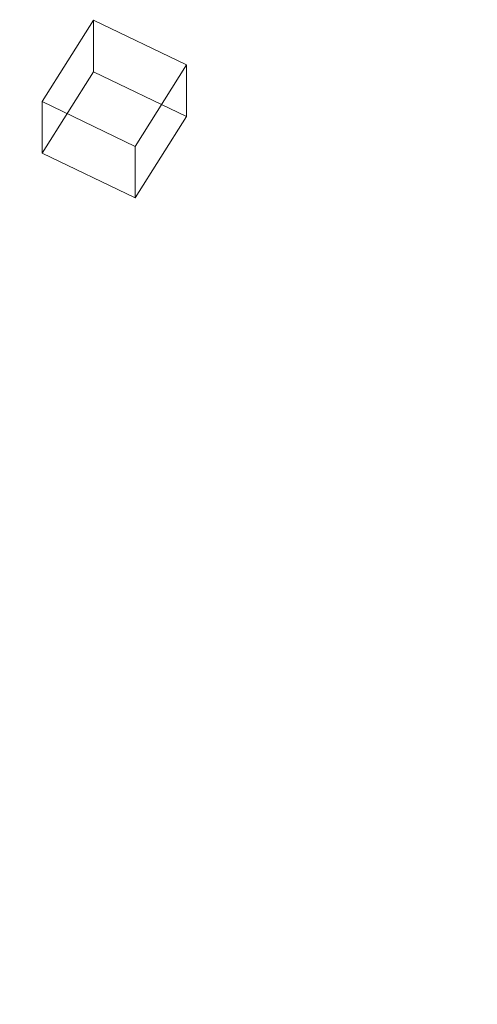
# Model space of a CAD drawing. Extents: x -212 to 108, y -149 to 0.
# Drawn here: x -205 to -198, y -122 to -108 of the extents above; entities that cross this region are included whole.
import ezdxf

# ---------------------------------------------------------------- set-up
doc = ezdxf.new("R2010")
doc.units = 0
doc.header["$LTSCALE"] = 500
doc.header["$MEASUREMENT"] = 0
for name, color, linetype in [('FERRO_CHROM', 7, 'Continuous'), ('FERRO_PRYSZNIC1', 7, 'Continuous'), ('FERRO_PRYSZNIC2', 7, 'Continuous')]:
    doc.layers.add(name, color=color, linetype=linetype)

msp = doc.modelspace()

# ---------------------------------------------------------------- linework, layer by layer
at = {"layer": 'FERRO_CHROM', "lineweight": 0}
for points, invisible_edges in [([(-203.922, -106.959, 148.705), (-204.353, -104.904, 147.549), (-206.014, -105.916, 146.597), (-205.598, -108.141, 147.829)], 15), ([(-203.258, -108.986, 149.845), (-201.398, -107.613, 150.508), (-202.084, -105.771, 149.442), (-203.922, -106.959, 148.705)], 15), ([(-200.563, -109.455, 151.547), (-198.533, -107.888, 151.976), (-199.366, -106.193, 151.001), (-201.398, -107.613, 150.508)], 15), ([(-198.533, -107.888, 151.976), (-197.723, -109.668, 152.909), (-195.603, -108.036, 153.122), (-196.31, -106.288, 152.225)], 15), ([(-203.258, -108.986, 149.845), (-203.922, -106.959, 148.705), (-205.598, -108.141, 147.829), (-204.932, -110.328, 149.041)], 15), ([(-202.4, -110.983, 150.955), (-200.563, -109.455, 151.547), (-201.398, -107.613, 150.508), (-203.258, -108.986, 149.845)], 15), ([(-200.563, -109.455, 151.547), (-199.649, -111.314, 152.54), (-197.723, -109.668, 152.909), (-198.533, -107.888, 151.976)], 15), ([(-202.4, -110.983, 150.955), (-203.258, -108.986, 149.845), (-204.932, -110.328, 149.041), (-204.04, -112.465, 150.219)], 15), ([(-202.4, -110.983, 150.955), (-201.387, -112.946, 152.019), (-199.649, -111.314, 152.54), (-200.563, -109.455, 151.547)], 15), ([(-199.649, -111.314, 152.54), (-198.613, -113.119, 153.475), (-196.869, -111.426, 153.779), (-197.723, -109.668, 152.909)], 15), ([(-204.04, -112.465, 150.219), (-204.932, -110.328, 149.041), (-206.406, -111.623, 148.128), (-205.475, -113.883, 149.37)], 15), ([(-202.4, -110.983, 150.955), (-204.04, -112.465, 150.219), (-202.944, -114.536, 151.35), (-201.387, -112.946, 152.019)], 15), ([(-201.387, -112.946, 152.019), (-200.203, -114.83, 153.025), (-198.613, -113.119, 153.475), (-199.649, -111.314, 152.54)], 15), ([(-198.613, -113.119, 153.475), (-197.41, -114.798, 154.341), (-195.898, -113.055, 154.569), (-196.869, -111.426, 153.779)], 15), ([(-204.04, -112.465, 150.219), (-205.475, -113.883, 149.37), (-204.309, -116.06, 150.564), (-202.944, -114.536, 151.35)], 15), ([(-201.387, -112.946, 152.019), (-202.944, -114.536, 151.35), (-201.643, -116.511, 152.423), (-200.203, -114.83, 153.025)], 15), ([(-200.203, -114.83, 153.025), (-198.832, -116.589, 153.963), (-197.41, -114.798, 154.341), (-198.613, -113.119, 153.475)], 15), ([(-205.475, -113.883, 149.37), (-206.693, -115.221, 148.441), (-205.47, -117.496, 149.689), (-204.309, -116.06, 150.564)], 13), ([(-202.944, -114.536, 151.35), (-204.309, -116.06, 150.564), (-202.916, -118.13, 151.697), (-201.643, -116.511, 152.423)], 15), ([(-200.203, -114.83, 153.025), (-201.643, -116.511, 152.423), (-200.136, -118.358, 153.425), (-198.832, -116.589, 153.963)], 15), ([(-198.832, -116.589, 153.963), (-197.255, -118.177, 154.82), (-195.997, -116.281, 155.128), (-197.41, -114.798, 154.341)], 15), ([(-204.309, -116.06, 150.564), (-205.47, -117.496, 149.689), (-204.006, -119.656, 150.875), (-202.916, -118.13, 151.697)], 15), ([(-201.643, -116.511, 152.423), (-202.916, -118.13, 151.697), (-201.302, -120.067, 152.757), (-200.136, -118.358, 153.425)], 15), ([(-198.832, -116.589, 153.963), (-200.136, -118.358, 153.425), (-198.423, -120.046, 154.346), (-197.255, -118.177, 154.82)], 15), ([(-205.47, -117.496, 149.689), (-206.417, -118.819, 148.756), (-204.899, -121.059, 149.985), (-204.006, -119.656, 150.875)], 13), ([(-202.916, -118.13, 151.697), (-204.006, -119.656, 150.875), (-202.311, -121.679, 151.985), (-201.302, -120.067, 152.757)], 15), ([(-195.457, -119.548, 155.586), (-197.255, -118.177, 154.82), (-198.423, -120.046, 154.346), (-196.502, -121.543, 155.174)], 15), ([(-200.136, -118.358, 153.425), (-201.302, -120.067, 152.757), (-199.477, -121.847, 153.733), (-198.423, -120.046, 154.346)], 15), ([(-204.006, -119.656, 150.875), (-204.899, -121.059, 149.985), (-203.141, -123.156, 151.136), (-202.311, -121.679, 151.985)], 15), ([(-196.502, -121.543, 155.174), (-198.423, -120.046, 154.346), (-199.477, -121.847, 153.733), (-197.448, -123.446, 154.612)], 15), ([(-201.302, -120.067, 152.757), (-202.311, -121.679, 151.985), (-200.396, -123.541, 153.007), (-199.477, -121.847, 153.733)], 15), ([(-205.578, -122.308, 149.056), (-203.773, -124.462, 150.238), (-203.141, -123.156, 151.136), (-204.899, -121.059, 149.985)], 15), ([(-202.311, -121.679, 151.985), (-203.141, -123.156, 151.136), (-201.156, -125.087, 152.196), (-200.396, -123.541, 153.007)], 15), ([(-197.448, -123.446, 154.612), (-199.477, -121.847, 153.733), (-200.396, -123.541, 153.007), (-198.271, -125.22, 153.928)], 15)]:
    msp.add_3dface(points, dxfattribs=dict(at, invisible_edges=invisible_edges))
at = {"layer": 'FERRO_PRYSZNIC1', "lineweight": 0, "invisible_edges": 15}
for points in [[(-202.628, -107.259, 112.887), (-201.266, -105.237, 111.777), (-199.838, -106.038, 112.215), (-200.853, -107.999, 113.291)], [(-200.853, -107.999, 113.291), (-199.838, -106.038, 112.215), (-197.988, -106.705, 112.581), (-198.55, -108.751, 113.704)], [(-206.385, -108.378, 113.521), (-204.917, -106.096, 112.269), (-203.962, -106.614, 112.54), (-205.32, -108.85, 113.767)], [(-205.32, -108.85, 113.767), (-203.962, -106.614, 112.54), (-202.628, -107.259, 112.887), (-203.824, -109.464, 114.098)], [(-195.633, -109.434, 114.079), (-198.55, -108.751, 113.704), (-197.988, -106.705, 112.581), (-195.605, -107.003, 112.745)], [(-203.824, -109.464, 114.098), (-202.628, -107.259, 112.887), (-200.853, -107.999, 113.291), (-201.819, -110.212, 114.506)], [(-201.819, -110.212, 114.506), (-200.853, -107.999, 113.291), (-198.55, -108.751, 113.704), (-199.228, -111.087, 114.986)], [(-195.974, -112.08, 115.531), (-199.228, -111.087, 114.986), (-198.55, -108.751, 113.704), (-195.633, -109.434, 114.079)], [(-206.504, -111.188, 115.05), (-205.32, -108.85, 113.767), (-203.824, -109.464, 114.098), (-204.925, -111.765, 115.36)], [(-204.925, -111.765, 115.36), (-203.824, -109.464, 114.098), (-201.819, -110.212, 114.506), (-202.83, -112.526, 115.776)], [(-202.83, -112.526, 115.776), (-201.819, -110.212, 114.506), (-199.228, -111.087, 114.986), (-200.15, -113.499, 116.31)], [(-196.815, -114.71, 116.975), (-200.15, -113.499, 116.31), (-199.228, -111.087, 114.986), (-195.974, -112.08, 115.531)], [(-204.925, -111.765, 115.36), (-202.83, -112.526, 115.776), (-203.982, -114.789, 117.018), (-206.002, -114.074, 116.628)], [(-202.83, -112.526, 115.776), (-200.15, -113.499, 116.31), (-201.444, -115.777, 117.56), (-203.982, -114.789, 117.018)], [(-196.815, -114.71, 116.975), (-198.342, -117.092, 118.282), (-201.444, -115.777, 117.56), (-200.15, -113.499, 116.31)], [(-206.002, -114.074, 116.628), (-203.982, -114.789, 117.018), (-205.084, -116.953, 118.206), (-206.935, -116.374, 117.89)], [(-192.677, -116.213, 117.799), (-194.707, -118.785, 119.211), (-198.342, -117.092, 118.282), (-196.815, -114.71, 116.975)], [(-203.982, -114.789, 117.018), (-201.444, -115.777, 117.56), (-202.848, -117.849, 118.697), (-205.084, -116.953, 118.206)], [(-198.342, -117.092, 118.282), (-200.235, -119.175, 119.425), (-202.848, -117.849, 118.697), (-201.444, -115.777, 117.56)], [(-205.084, -116.953, 118.206), (-202.848, -117.849, 118.697), (-204.102, -119.644, 119.682), (-205.947, -118.969, 119.312)], [(-194.707, -118.785, 119.211), (-197.452, -120.91, 120.377), (-200.235, -119.175, 119.425), (-198.342, -117.092, 118.282)], [(-200.235, -119.175, 119.425), (-202.176, -120.91, 120.377), (-204.102, -119.644, 119.682), (-202.848, -117.849, 118.697)], [(-205.947, -118.969, 119.312), (-204.102, -119.644, 119.682), (-204.891, -120.91, 120.378), (-206.32, -120.91, 120.378)], [(-197.452, -120.91, 120.377), (-200.235, -122.646, 121.33), (-202.176, -120.91, 120.377), (-200.235, -119.175, 119.425)], [(-202.176, -120.91, 120.377), (-204.102, -122.177, 121.073), (-204.891, -120.91, 120.378), (-204.102, -119.644, 119.682)], [(-205.947, -122.852, 121.443), (-206.32, -120.91, 120.378), (-204.891, -120.91, 120.378), (-204.102, -122.177, 121.073)], [(-200.235, -122.646, 121.33), (-202.848, -123.972, 122.058), (-204.102, -122.177, 121.073), (-202.176, -120.91, 120.377)], [(-194.707, -123.036, 121.544), (-198.342, -124.729, 122.473), (-200.235, -122.646, 121.33), (-197.452, -120.91, 120.377)], [(-205.084, -124.868, 122.549), (-205.947, -122.852, 121.443), (-204.102, -122.177, 121.073), (-202.848, -123.972, 122.058)]]:
    msp.add_3dface(points, dxfattribs=at)
at = {"layer": 'FERRO_PRYSZNIC2', "lineweight": 0}
msp.add_3dface([(-204.246, -109.831, 112.959), (-204.246, -109.083, 114.308), (-203.503, -107.9, 113.652), (-203.503, -108.649, 112.303)], dxfattribs=at)
for points, invisible_edges in [([(-202.151, -108.55, 114.013), (-203.503, -107.9, 113.652), (-204.246, -109.083, 114.308), (-202.894, -109.733, 114.669)], 15), ([(-203.503, -108.649, 112.303), (-203.503, -107.9, 113.652), (-202.151, -108.55, 114.013), (-202.151, -109.299, 112.663)], 1), ([(-202.151, -109.299, 112.663), (-202.151, -108.55, 114.013), (-202.894, -109.733, 114.669), (-202.894, -110.481, 113.319)], 1), ([(-203.377, -109.028, 112.513), (-203.813, -109.721, 112.898), (-204.246, -109.831, 112.959), (-203.503, -108.649, 112.303)], 15), ([(-202.584, -109.409, 112.725), (-203.377, -109.028, 112.513), (-203.503, -108.649, 112.303), (-202.151, -109.299, 112.663)], 15), ([(-203.813, -109.721, 112.898), (-203.377, -109.028, 112.513), (-203.317, -108.987, 113.01), (-203.608, -109.449, 113.266)], 15), ([(-203.317, -108.987, 113.01), (-202.789, -109.241, 113.151), (-203.08, -109.703, 113.407), (-203.608, -109.449, 113.266)], 15), ([(-203.377, -109.028, 112.513), (-202.584, -109.409, 112.725), (-202.789, -109.241, 113.151), (-203.317, -108.987, 113.01)], 15), ([(-202.894, -110.481, 113.319), (-202.894, -109.733, 114.669), (-204.246, -109.083, 114.308), (-204.246, -109.831, 112.959)], 5), ([(-202.584, -109.409, 112.725), (-203.02, -110.103, 113.109), (-203.08, -109.703, 113.407), (-202.789, -109.241, 113.151)], 15), ([(-203.02, -110.103, 113.109), (-202.584, -109.409, 112.725), (-202.151, -109.299, 112.663), (-202.894, -110.481, 113.319)], 15), ([(-203.02, -110.103, 113.109), (-203.813, -109.721, 112.898), (-203.608, -109.449, 113.266), (-203.08, -109.703, 113.407)], 15), ([(-203.813, -109.721, 112.898), (-203.02, -110.103, 113.109), (-202.894, -110.481, 113.319), (-204.246, -109.831, 112.959)], 15)]:
    msp.add_3dface(points, dxfattribs=dict(at, invisible_edges=invisible_edges))

doc.saveas('drawing.dxf')
